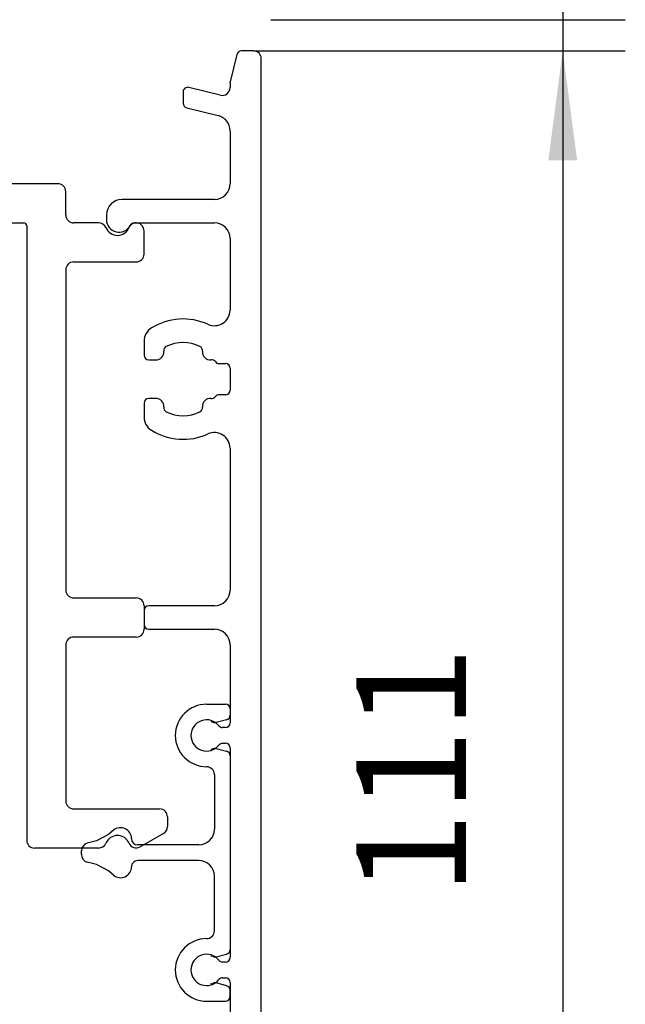
# Model space of a CAD drawing. Units: millimetres. Extents: x 0 to 584, y -1 to 409.
# Drawn here: x 418 to 438, y 164 to 196 of the extents above; entities that cross this region are included whole.
import ezdxf

# ---------------------------------------------------------------- set-up
doc = ezdxf.new("R2010")
doc.units = ezdxf.units.MM
doc.layers.add('1', color=7, linetype='Continuous')
doc.styles.add('CONVERTER_11', font='txt.shx', dxfattribs={"width": 0.9})
doc.dimstyles.new('ME10_DIM_40', dxfattribs={"dimtxt": 7, "dimasz": 7, "dimexe": 4, "dimexo": 0, "dimgap": 4, "dimtad": 1, "dimdsep": 46, "dimtxsty": 'CONVERTER_11', "dimsah": 1, "dimcen": 0.09, "dimclrd": 3, "dimclre": 3, "dimclrt": 4, "dimadec": 0, "dimazin": 0, "dimtfac": 1, "dimtdec": 4, "dimtix": 1, "dimtmove": 0, "dimatfit": 3, "dimfxl": 0, "dimtolj": 1, "dimtzin": 0, "dimarcsym": 0})
doc.dimstyles.new('ME10_DIM_43', dxfattribs={"dimtxt": 7, "dimasz": 7, "dimexe": 4, "dimexo": 0, "dimgap": 4, "dimtad": 1, "dimdsep": 46, "dimtxsty": 'CONVERTER_11', "dimsah": 1, "dimcen": 0.09, "dimclrd": 3, "dimclre": 3, "dimclrt": 4, "dimadec": 0, "dimazin": 0, "dimtol": 1, "dimtp": 5, "dimtfac": 0.714286, "dimtdec": 0, "dimtix": 1, "dimtmove": 0, "dimatfit": 3, "dimfxl": 0, "dimtolj": 1, "dimtzin": 0, "dimarcsym": 0})

# ---------------------------------------------------------------- blocks, each defined once
blk = doc.blocks.new('10421-2-0620_Perlan-Clipsblende-100-Distanzwinkel_06__180', base_point=(834.266, 338.879))
at = {"color": 1, "linetype": 'Continuous'}
for p, q in [((839.266, 381.379), (834.266, 381.379)), ((839.766, 379.379), (839.766, 380.879)), ((835.566, 378.879), (837.066, 378.879)), ((837.266, 378.679), (837.266, 339.379)), ((841.866, 378.879), (840.266, 378.879)), ((844.766, 376.879), (844.766, 378.379)), ((840.266, 376.379), (844.266, 376.379)), ((839.766, 375.879), (839.766, 355.379)), ((840.266, 354.879), (844.266, 354.879)), ((844.766, 354.379), (844.766, 354.079)), ((844.766, 354.079), (844.766, 353.179)), ((844.766, 353.179), (844.766, 352.879)), ((844.266, 352.379), (840.266, 352.379)), ((839.766, 351.879), (839.766, 341.879)), ((840.266, 341.379), (845.766, 341.379)), ((846.266, 340.879), (846.266, 340.245)), ((846.016, 339.812), (844.746, 339.079)), ((844.746, 339.079), (844.516, 338.946)), ((840.84, 338.879), (837.766, 338.879)), ((841.866, 338.879), (840.84, 338.879))]:
    blk.add_line(p, q, dxfattribs=at)
for centre, radius, start, end in [((839.266, 380.879), 0.5, 0, 90), ((840.266, 379.379), 0.5, 180, 270), ((837.066, 378.679), 0.2, 0, 90), ((841.866, 378.379), 0.5, 22.61986, 90), ((844.266, 378.379), 0.5, 0, 157.38014), ((843.066, 378.879), 0.8, 202.61986, 337.38014), ((844.266, 376.879), 0.5, 270, 0), ((840.266, 375.879), 0.5, 90, 180), ((840.266, 355.379), 0.5, 180, 270), ((844.266, 354.379), 0.5, 0, 90), ((844.266, 352.879), 0.5, 270, 0), ((840.266, 351.879), 0.5, 90, 180), ((840.266, 341.879), 0.5, 180, 270), ((845.766, 340.879), 0.5, 0, 90), ((845.766, 340.245), 0.5, 300, 0), ((843.066, 338.879), 0.8, 22.61986, 157.38014), ((837.766, 339.379), 0.5, 180, 270), ((841.866, 339.379), 0.5, 270, 337.38014), ((844.266, 339.379), 0.5, 202.61986, 300)]:
    blk.add_arc(centre, radius, start, end, dxfattribs=at)
blk = doc.blocks.new('10417-EP-10_19_Clipsblende-100_1__187', base_point=(842.366, 278.879))
at = {"color": 1, "linetype": 'Continuous'}
for p, q in [((850.709, 389.652), (850.275, 387.909)), ((851.766, 389.879), (851, 389.879)), ((852.266, 279.379), (852.266, 389.379)), ((849.645, 387.044), (847.638, 387.544)), ((850.266, 387.837), (850.275, 387.909)), ((850.266, 387.837), (850.266, 387.529)), ((847.266, 387.253), (847.266, 386.532)), ((847.493, 386.241), (849.508, 385.738)), ((850.266, 384.768), (850.266, 381.379)), ((849.266, 380.379), (843.366, 380.379)), ((842.366, 379.379), (842.366, 379.079)), ((844.146, 378.879), (849.266, 378.879)), ((850.266, 377.879), (850.266, 373.298)), ((844.766, 371.302), (844.766, 370.412)), ((845.066, 370.112), (845.533, 370.112)), ((849.567, 369.879), (849.966, 369.879)), ((850.266, 369.579), (850.266, 368.179)), ((844.766, 367.347), (844.766, 366.456)), ((845.533, 367.647), (845.066, 367.647)), ((849.966, 367.879), (849.567, 367.879)), ((850.266, 364.461), (850.266, 355.379)), ((844.766, 354.079), (844.766, 353.179)), ((849.266, 354.379), (845.066, 354.379)), ((845.066, 352.879), (849.266, 352.879)), ((850.266, 351.879), (850.266, 346.879)), ((849.966, 346.579), (849.791, 346.579)), ((849.791, 345.579), (849.966, 345.579)), ((850.266, 345.279), (850.266, 331.879)), ((849.966, 331.579), (849.791, 331.579)), ((849.791, 330.579), (849.966, 330.579)), ((850.266, 330.279), (850.266, 298.298))]:
    blk.add_line(p, q, dxfattribs=at)
for centre, radius, start, end in [((851, 389.579), 0.3, 90, 166), ((851.766, 389.379), 0.5, 0, 90), ((847.566, 387.253), 0.3, 76, 180), ((849.766, 387.529), 0.5, 256, 0), ((847.566, 386.532), 0.3, 180, 256), ((849.266, 384.768), 1, 0, 76), ((849.266, 381.379), 1, 270, 0), ((843.366, 379.379), 1, 90, 180), ((843.166, 379.079), 0.8, 180, 332.96431), ((844.146, 378.579), 0.3, 90, 152.96431), ((849.266, 377.879), 1, 0, 90), ((849.266, 373.298), 1, 245.64613, 360), ((847.266, 368.879), 3.85, 65.64613, 121.75686), ((845.766, 371.302), 1, 121.75686, 180), ((847.266, 368.879), 2.35, 62.78394, 117.21606), ((845.533, 370.612), 0.5, 270, 6.50481), ((846.328, 370.702), 0.3, 117.21606, 186.50481), ((848.203, 370.702), 0.3, 353.49519, 62.78394), ((848.998, 370.612), 0.5, 173.49519, 276.50481), ((845.066, 370.412), 0.3, 180, 270), ((849.089, 369.817), 0.3, 37.1615, 96.50481), ((849.567, 370.179), 0.3, 217.1615, 270), ((849.966, 369.579), 0.3, 0, 90), ((849.966, 368.179), 0.3, 270, 0), ((845.066, 367.347), 0.3, 90, 180), ((845.533, 367.147), 0.5, 353.49519, 90), ((848.998, 367.147), 0.5, 83.49519, 186.50481), ((849.089, 367.942), 0.3, 263.49519, 322.8385), ((849.567, 367.579), 0.3, 90, 142.8385), ((846.328, 367.056), 0.3, 173.49519, 242.78394), ((847.266, 368.879), 2.35, 242.78394, 297.21606), ((848.203, 367.056), 0.3, 297.21606, 6.50481), ((845.766, 366.456), 1, 180, 238.24314), ((847.266, 368.879), 3.85, 238.24314, 294.35387), ((849.266, 364.461), 1, 0, 114.35387), ((849.266, 355.379), 1, 270, 0), ((845.066, 354.079), 0.3, 90, 180), ((845.066, 353.179), 0.3, 180, 270), ((849.266, 351.879), 1, 0, 90), ((848.766, 346.079), 1, 37.97987, 322.02013), ((849.791, 346.879), 0.3, 217.97987, 270), ((849.966, 346.879), 0.3, 270, 0), ((849.791, 345.279), 0.3, 90, 142.02013), ((849.966, 345.279), 0.3, 0, 90), ((848.766, 331.079), 1, 37.97987, 322.02013), ((849.791, 331.879), 0.3, 217.97987, 270), ((849.966, 331.879), 0.3, 270, 0), ((849.791, 330.279), 0.3, 90, 142.02013), ((849.966, 330.279), 0.3, 0, 90)]:
    blk.add_arc(centre, radius, start, end, dxfattribs=at)
blk = doc.blocks.new('10421-6-0875_Clipsblende-100-Clip_6__188', base_point=(840.766, 329.079))
at = {"color": 1, "linetype": 'Continuous'}
for p, q in [((848.766, 348.079), (849.966, 348.079)), ((850.266, 347.779), (850.266, 347.379)), ((849.037, 346.967), (849.18, 346.934)), ((850.043, 347.09), (849.389, 346.914)), ((849.389, 345.244), (850.043, 345.069)), ((849.18, 345.224), (849.037, 345.191)), ((850.266, 344.779), (850.266, 332.379)), ((849.266, 343.579), (849.266, 340.079)), ((842.486, 339.739), (841.719, 339.339)), ((842.816, 340.015), (842.486, 339.739)), ((841.719, 339.339), (841.136, 339.183)), ((844.746, 339.079), (844.366, 339.079)), ((848.266, 339.079), (844.746, 339.079)), ((840.766, 338.458), (840.766, 338.7)), ((841.719, 337.819), (841.136, 337.975)), ((842.486, 337.419), (841.719, 337.819)), ((848.266, 338.079), (844.366, 338.079)), ((842.816, 337.143), (842.486, 337.419)), ((849.266, 333.579), (849.266, 337.079)), ((849.389, 331.914), (850.043, 332.09)), ((849.18, 331.934), (849.037, 331.967)), ((849.037, 330.191), (849.18, 330.224)), ((850.043, 330.069), (849.389, 330.244)), ((850.266, 329.379), (850.266, 329.779)), ((848.766, 329.079), (849.966, 329.079))]:
    blk.add_line(p, q, dxfattribs=at)
for centre, radius, start, end in [((848.766, 346.079), 2, 90, 270), ((849.966, 347.779), 0.3, 0, 90), ((849.966, 347.379), 0.3, 285, 0), ((849.311, 347.204), 0.3, 244.13931, 285), ((849.311, 344.954), 0.3, 75, 115.86069), ((849.966, 344.779), 0.3, 0, 75), ((848.766, 343.579), 0.5, 0, 90), ((843.266, 339.479), 0.7, 0, 130), ((848.266, 340.079), 1, 270, 0), ((841.266, 338.7), 0.5, 105, 180), ((844.366, 339.479), 0.4, 180, 270), ((841.266, 338.458), 0.5, 180, 255), ((844.366, 337.679), 0.4, 90, 180), ((848.266, 337.079), 1, 0, 90), ((843.266, 337.679), 0.7, 230, 0), ((848.766, 333.579), 0.5, 270, 0), ((848.766, 331.079), 2, 90, 270), ((849.966, 332.379), 0.3, 285, 0), ((849.311, 332.204), 0.3, 244.13931, 285), ((849.311, 329.954), 0.3, 75, 115.86069), ((849.966, 329.779), 0.3, 0, 75), ((849.966, 329.379), 0.3, 270, 0)]:
    blk.add_arc(centre, radius, start, end, dxfattribs=at)
blk = doc.blocks.new('10422-EP-01_Rollan-NT__203', base_point=(787.666, 274.379))
for name, p in [('10417-EP-10_19_Clipsblende-100_1__187', (842.366, 278.879)), ('10421-2-0620_Perlan-Clipsblende-100-Distanzwinkel_06__180', (834.266, 338.879)), ('10421-6-0875_Clipsblende-100-Clip_6__188', (840.766, 329.079))]:
    blk.add_blockref(name, p)
blk = doc.blocks.new('*D313')
at = {"layer": '1', "color": 3, "linetype": 'Continuous'}
for p, q in [((851.766, 389.879), (875.535, 389.879)), ((871.535, 389.879), (871.535, 278.879)), ((851.766, 278.879), (875.535, 278.879))]:
    blk.add_line(p, q, dxfattribs=at)
at = {"layer": '1', "color": 3}
for points in [[(872.457, 382.879), (870.613, 382.879), (871.535, 389.879)], [(870.613, 285.879), (872.457, 285.879), (871.535, 278.879)]]:
    blk.add_solid(points, dxfattribs=at)
at = {"layer": '1', "color": 4, "insert": (867.535, 335.873), "char_height": 7, "attachment_point": 7, "rotation": 90, "line_spacing_factor": 0.60024, "style": 'CONVERTER_11'}
blk.add_mtext('111', dxfattribs=at)
blk = doc.blocks.new('*D316')
at = {"layer": '1', "color": 3, "linetype": 'Continuous'}
for p, q in [((871.535, 418.161), (871.535, 391.879)), ((852.866, 391.879), (875.535, 391.879)), ((871.535, 391.879), (871.535, 389.879)), ((851.766, 389.879), (875.535, 389.879)), ((871.535, 389.879), (871.535, 375.879))]:
    blk.add_line(p, q, dxfattribs=at)
at = {"layer": '1', "color": 3}
for points in [[(870.613, 398.879), (872.457, 398.879), (871.535, 391.879)], [(872.457, 382.879), (870.613, 382.879), (871.535, 389.879)]]:
    blk.add_solid(points, dxfattribs=at)
at = {"layer": '1', "color": 4, "insert": (864.785, 403.461), "char_height": 7, "attachment_point": 7, "rotation": 90, "line_spacing_factor": 0.60024, "style": 'CONVERTER_11'}
blk.add_mtext('\\C4;2\\C3;\\H5;\\S+5^ ;', dxfattribs=at)
blk = doc.blocks.new('01_Schnitt_Blende-100_Deckenausgleich', base_point=(903.266, 1421.879))
blk.add_blockref('10422-EP-01_Rollan-NT__203', (787.666, 274.379))
at = {"layer": '1'}
for base, p1, p2, dimstyle, picture, middle in [((871.535, 391.879), (851.766, 389.879), (852.866, 391.879), 'ME10_DIM_43', '*D316', (861.285, 410.811)), ((871.535, 389.879), (851.766, 278.879), (851.766, 389.879), 'ME10_DIM_40', '*D313', (864.035, 341.123))]:
    dim = blk.add_linear_dim(base=base, p1=p1, p2=p2, angle=90, dimstyle=dimstyle, dxfattribs=at)
    dim.commit()
    dim.dimension.update_dxf_attribs({"geometry": picture, "text_midpoint": middle, "text_rotation": 90})

msp = doc.modelspace()

# ---------------------------------------------------------------- block references
at = {"xscale": 0.5, "yscale": 0.5, "zscale": 0.5}
msp.add_blockref('01_Schnitt_Blende-100_Deckenausgleich', (451.633, 710.94), dxfattribs=at)

doc.saveas('drawing.dxf')
